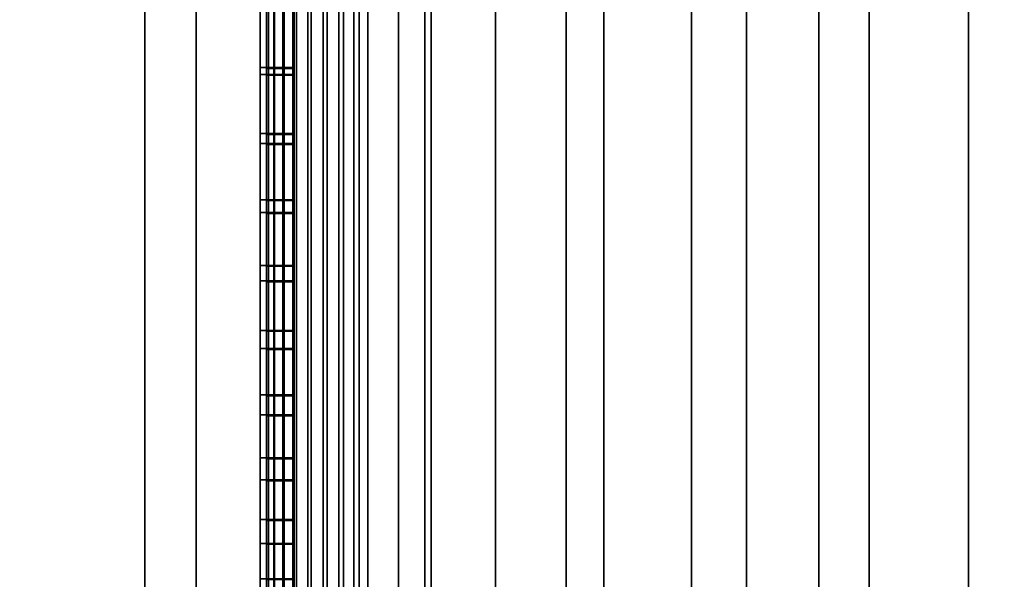
# Model space of a CAD drawing. Extents: x -0.051 to 0.051, y -0.912 to 0.
# Drawn here: x -0.009 to -0.002, y -0.66 to -0.656 of the extents above; entities that cross this region are included whole.
import ezdxf

# ---------------------------------------------------------------- set-up
doc = ezdxf.new("R2010")
doc.units = 0
for name, color, linetype in [('L11_FUNK_BLAU3', 7, 'CONTINUOUS'), ('L12_SYMBOL_SCHWARZ3', 7, 'CONTINUOUS'), ('L13_SYMBOL_SCHWARZ4', 7, 'CONTINUOUS'), ('L14_GEH_USE_FARBE', 7, 'CONTINUOUS'), ('L6_ROHR_FARBE2', 7, 'CONTINUOUS'), ('L7_ROHR_FARBE', 7, 'CONTINUOUS')]:
    doc.layers.add(name, color=color, linetype=linetype)

msp = doc.modelspace()

# ---------------------------------------------------------------- linework, layer by layer
at = {"layer": 'L11_FUNK_BLAU3', "color": 152}
for points, invisible_edges in [([(-0.0063, -0.676842, 0.065093), (-0.0063, -0.676842, 0.135593), (-0.0063, -0.643842, 0.135593), (-0.0063, -0.676842, 0.065093)], 13), ([(-0.0063, -0.676842, 0.065093), (-0.0063, -0.643842, 0.135593), (-0.0063, -0.643842, 0.065093), (-0.0063, -0.676842, 0.065093)], 11)]:
    msp.add_3dface(points, dxfattribs=dict(at, invisible_edges=invisible_edges))
at = {"layer": 'L12_SYMBOL_SCHWARZ3', "color": 7}
for points, invisible_edges in [([(-0.0075, -0.656108, 0.099499), (-0.0075, -0.655634, 0.100219), (-0.0075, -0.655609, 0.099462), (-0.0075, -0.656108, 0.099499)], 11), ([(-0.0073, -0.655609, 0.099462), (-0.0075, -0.656108, 0.099499), (-0.0075, -0.655609, 0.099462), (-0.0073, -0.655609, 0.099462)], 9), ([(-0.0075, -0.656108, 0.099499), (-0.0073, -0.655609, 0.099462), (-0.0073, -0.656108, 0.099499), (-0.0075, -0.656108, 0.099499)], 9), ([(-0.0075, -0.656108, 0.099499), (-0.0075, -0.65616, 0.100252), (-0.0075, -0.655634, 0.100219), (-0.0075, -0.656108, 0.099499)], 13), ([(-0.0073, -0.65616, 0.100252), (-0.0075, -0.655634, 0.100219), (-0.0075, -0.65616, 0.100252), (-0.0073, -0.65616, 0.100252)], 9), ([(-0.0075, -0.655634, 0.100219), (-0.0073, -0.65616, 0.100252), (-0.0073, -0.655634, 0.100219), (-0.0075, -0.655634, 0.100219)], 9), ([(-0.0073, -0.655634, 0.100219), (-0.0073, -0.656108, 0.099499), (-0.0073, -0.655609, 0.099462), (-0.0073, -0.655634, 0.100219)], 13), ([(-0.0073, -0.65616, 0.100252), (-0.0073, -0.656108, 0.099499), (-0.0073, -0.655634, 0.100219), (-0.0073, -0.65616, 0.100252)], 11), ([(-0.0075, -0.65661, 0.099504), (-0.0075, -0.65616, 0.100252), (-0.0075, -0.656108, 0.099499), (-0.0075, -0.65661, 0.099504)], 11), ([(-0.0073, -0.656108, 0.099499), (-0.0075, -0.65661, 0.099504), (-0.0075, -0.656108, 0.099499), (-0.0073, -0.656108, 0.099499)], 9), ([(-0.0075, -0.65661, 0.099504), (-0.0073, -0.656108, 0.099499), (-0.0073, -0.65661, 0.099504), (-0.0075, -0.65661, 0.099504)], 9), ([(-0.0075, -0.65661, 0.099504), (-0.0075, -0.656685, 0.100253), (-0.0075, -0.65616, 0.100252), (-0.0075, -0.65661, 0.099504)], 13), ([(-0.0073, -0.656685, 0.100253), (-0.0075, -0.65616, 0.100252), (-0.0075, -0.656685, 0.100253), (-0.0073, -0.656685, 0.100253)], 9), ([(-0.0075, -0.65616, 0.100252), (-0.0073, -0.656685, 0.100253), (-0.0073, -0.65616, 0.100252), (-0.0075, -0.65616, 0.100252)], 9), ([(-0.0073, -0.65616, 0.100252), (-0.0073, -0.65661, 0.099504), (-0.0073, -0.656108, 0.099499), (-0.0073, -0.65616, 0.100252)], 13), ([(-0.0073, -0.656685, 0.100253), (-0.0073, -0.65661, 0.099504), (-0.0073, -0.65616, 0.100252), (-0.0073, -0.656685, 0.100253)], 11), ([(-0.0075, -0.657111, 0.099475), (-0.0075, -0.656685, 0.100253), (-0.0075, -0.65661, 0.099504), (-0.0075, -0.657111, 0.099475)], 11), ([(-0.0073, -0.65661, 0.099504), (-0.0075, -0.657111, 0.099475), (-0.0075, -0.65661, 0.099504), (-0.0073, -0.65661, 0.099504)], 9), ([(-0.0075, -0.657111, 0.099475), (-0.0073, -0.65661, 0.099504), (-0.0073, -0.657111, 0.099475), (-0.0075, -0.657111, 0.099475)], 9), ([(-0.0073, -0.656685, 0.100253), (-0.0073, -0.657111, 0.099475), (-0.0073, -0.65661, 0.099504), (-0.0073, -0.656685, 0.100253)], 13), ([(-0.0075, -0.657111, 0.099475), (-0.0075, -0.657209, 0.10022), (-0.0075, -0.656685, 0.100253), (-0.0075, -0.657111, 0.099475)], 13), ([(-0.0073, -0.657209, 0.10022), (-0.0075, -0.656685, 0.100253), (-0.0075, -0.657209, 0.10022), (-0.0073, -0.657209, 0.10022)], 9), ([(-0.0075, -0.656685, 0.100253), (-0.0073, -0.657209, 0.10022), (-0.0073, -0.656685, 0.100253), (-0.0075, -0.656685, 0.100253)], 9), ([(-0.0073, -0.657209, 0.10022), (-0.0073, -0.657111, 0.099475), (-0.0073, -0.656685, 0.100253), (-0.0073, -0.657209, 0.10022)], 11), ([(-0.0075, -0.65761, 0.099414), (-0.0075, -0.657209, 0.10022), (-0.0075, -0.657111, 0.099475), (-0.0075, -0.65761, 0.099414)], 11), ([(-0.0073, -0.657111, 0.099475), (-0.0075, -0.65761, 0.099414), (-0.0075, -0.657111, 0.099475), (-0.0073, -0.657111, 0.099475)], 9), ([(-0.0075, -0.65761, 0.099414), (-0.0073, -0.657111, 0.099475), (-0.0073, -0.65761, 0.099414), (-0.0075, -0.65761, 0.099414)], 9), ([(-0.0073, -0.657209, 0.10022), (-0.0073, -0.65761, 0.099414), (-0.0073, -0.657111, 0.099475), (-0.0073, -0.657209, 0.10022)], 13), ([(-0.0075, -0.65761, 0.099414), (-0.0075, -0.657729, 0.100155), (-0.0075, -0.657209, 0.10022), (-0.0075, -0.65761, 0.099414)], 13), ([(-0.0073, -0.657729, 0.100155), (-0.0075, -0.657209, 0.10022), (-0.0075, -0.657729, 0.100155), (-0.0073, -0.657729, 0.100155)], 9), ([(-0.0075, -0.657209, 0.10022), (-0.0073, -0.657729, 0.100155), (-0.0073, -0.657209, 0.10022), (-0.0075, -0.657209, 0.10022)], 9), ([(-0.0073, -0.657729, 0.100155), (-0.0073, -0.65761, 0.099414), (-0.0073, -0.657209, 0.10022), (-0.0073, -0.657729, 0.100155)], 11), ([(-0.0075, -0.658105, 0.099319), (-0.0075, -0.657729, 0.100155), (-0.0075, -0.65761, 0.099414), (-0.0075, -0.658105, 0.099319)], 11), ([(-0.0073, -0.65761, 0.099414), (-0.0075, -0.658105, 0.099319), (-0.0075, -0.65761, 0.099414), (-0.0073, -0.65761, 0.099414)], 9), ([(-0.0075, -0.658105, 0.099319), (-0.0073, -0.65761, 0.099414), (-0.0073, -0.658105, 0.099319), (-0.0075, -0.658105, 0.099319)], 9), ([(-0.0073, -0.657729, 0.100155), (-0.0073, -0.658105, 0.099319), (-0.0073, -0.65761, 0.099414), (-0.0073, -0.657729, 0.100155)], 13), ([(-0.0075, -0.658105, 0.099319), (-0.0075, -0.658242, 0.100057), (-0.0075, -0.657729, 0.100155), (-0.0075, -0.658105, 0.099319)], 13), ([(-0.0073, -0.658242, 0.100057), (-0.0075, -0.657729, 0.100155), (-0.0075, -0.658242, 0.100057), (-0.0073, -0.658242, 0.100057)], 9), ([(-0.0075, -0.657729, 0.100155), (-0.0073, -0.658242, 0.100057), (-0.0073, -0.657729, 0.100155), (-0.0075, -0.657729, 0.100155)], 9), ([(-0.0073, -0.658242, 0.100057), (-0.0073, -0.658105, 0.099319), (-0.0073, -0.657729, 0.100155), (-0.0073, -0.658242, 0.100057)], 11), ([(-0.0075, -0.658594, 0.099191), (-0.0075, -0.658242, 0.100057), (-0.0075, -0.658105, 0.099319), (-0.0075, -0.658594, 0.099191)], 11), ([(-0.0073, -0.658105, 0.099319), (-0.0075, -0.658594, 0.099191), (-0.0075, -0.658105, 0.099319), (-0.0073, -0.658105, 0.099319)], 9), ([(-0.0075, -0.658594, 0.099191), (-0.0073, -0.658105, 0.099319), (-0.0073, -0.658594, 0.099191), (-0.0075, -0.658594, 0.099191)], 9), ([(-0.0073, -0.658242, 0.100057), (-0.0073, -0.658594, 0.099191), (-0.0073, -0.658105, 0.099319), (-0.0073, -0.658242, 0.100057)], 13), ([(-0.0075, -0.658594, 0.099191), (-0.0075, -0.658746, 0.099928), (-0.0075, -0.658242, 0.100057), (-0.0075, -0.658594, 0.099191)], 13), ([(-0.0073, -0.658746, 0.099928), (-0.0075, -0.658242, 0.100057), (-0.0075, -0.658746, 0.099928), (-0.0073, -0.658746, 0.099928)], 9), ([(-0.0075, -0.658242, 0.100057), (-0.0073, -0.658746, 0.099928), (-0.0073, -0.658242, 0.100057), (-0.0075, -0.658242, 0.100057)], 9), ([(-0.0073, -0.658746, 0.099928), (-0.0073, -0.658594, 0.099191), (-0.0073, -0.658242, 0.100057), (-0.0073, -0.658746, 0.099928)], 11), ([(-0.0075, -0.659073, 0.099031), (-0.0075, -0.658746, 0.099928), (-0.0075, -0.658594, 0.099191), (-0.0075, -0.659073, 0.099031)], 11), ([(-0.0073, -0.658594, 0.099191), (-0.0075, -0.659073, 0.099031), (-0.0075, -0.658594, 0.099191), (-0.0073, -0.658594, 0.099191)], 9), ([(-0.0075, -0.659073, 0.099031), (-0.0073, -0.658594, 0.099191), (-0.0073, -0.659073, 0.099031), (-0.0075, -0.659073, 0.099031)], 9), ([(-0.0073, -0.658746, 0.099928), (-0.0073, -0.659073, 0.099031), (-0.0073, -0.658594, 0.099191), (-0.0073, -0.658746, 0.099928)], 13), ([(-0.0075, -0.659073, 0.099031), (-0.0075, -0.659241, 0.099768), (-0.0075, -0.658746, 0.099928), (-0.0075, -0.659073, 0.099031)], 13), ([(-0.0073, -0.659241, 0.099768), (-0.0075, -0.658746, 0.099928), (-0.0075, -0.659241, 0.099768), (-0.0073, -0.659241, 0.099768)], 9), ([(-0.0075, -0.658746, 0.099928), (-0.0073, -0.659241, 0.099768), (-0.0073, -0.658746, 0.099928), (-0.0075, -0.658746, 0.099928)], 9), ([(-0.0073, -0.659241, 0.099768), (-0.0073, -0.659073, 0.099031), (-0.0073, -0.658746, 0.099928), (-0.0073, -0.659241, 0.099768)], 11), ([(-0.0075, -0.659542, 0.098838), (-0.0075, -0.659241, 0.099768), (-0.0075, -0.659073, 0.099031), (-0.0075, -0.659542, 0.098838)], 11), ([(-0.0073, -0.659073, 0.099031), (-0.0075, -0.659542, 0.098838), (-0.0075, -0.659073, 0.099031), (-0.0073, -0.659073, 0.099031)], 9), ([(-0.0075, -0.659542, 0.098838), (-0.0073, -0.659073, 0.099031), (-0.0073, -0.659542, 0.098838), (-0.0075, -0.659542, 0.098838)], 9), ([(-0.0073, -0.659241, 0.099768), (-0.0073, -0.659542, 0.098838), (-0.0073, -0.659073, 0.099031), (-0.0073, -0.659241, 0.099768)], 13), ([(-0.0075, -0.659542, 0.098838), (-0.0075, -0.659723, 0.099578), (-0.0075, -0.659241, 0.099768), (-0.0075, -0.659542, 0.098838)], 13), ([(-0.0073, -0.659723, 0.099578), (-0.0075, -0.659241, 0.099768), (-0.0075, -0.659723, 0.099578), (-0.0073, -0.659723, 0.099578)], 9), ([(-0.0075, -0.659241, 0.099768), (-0.0073, -0.659723, 0.099578), (-0.0073, -0.659241, 0.099768), (-0.0075, -0.659241, 0.099768)], 9), ([(-0.0073, -0.659723, 0.099578), (-0.0073, -0.659542, 0.098838), (-0.0073, -0.659241, 0.099768), (-0.0073, -0.659723, 0.099578)], 11), ([(-0.0075, -0.659992, 0.098618), (-0.0075, -0.659723, 0.099578), (-0.0075, -0.659542, 0.098838), (-0.0075, -0.659992, 0.098618)], 11), ([(-0.0073, -0.659542, 0.098838), (-0.0075, -0.659992, 0.098618), (-0.0075, -0.659542, 0.098838), (-0.0073, -0.659542, 0.098838)], 9), ([(-0.0075, -0.659992, 0.098618), (-0.0073, -0.659542, 0.098838), (-0.0073, -0.659992, 0.098618), (-0.0075, -0.659992, 0.098618)], 9), ([(-0.0073, -0.659723, 0.099578), (-0.0073, -0.659992, 0.098618), (-0.0073, -0.659542, 0.098838), (-0.0073, -0.659723, 0.099578)], 13), ([(-0.0075, -0.659992, 0.098618), (-0.0075, -0.660192, 0.099359), (-0.0075, -0.659723, 0.099578), (-0.0075, -0.659992, 0.098618)], 13), ([(-0.0073, -0.660192, 0.099359), (-0.0075, -0.659723, 0.099578), (-0.0075, -0.660192, 0.099359), (-0.0073, -0.660192, 0.099359)], 9), ([(-0.0075, -0.659723, 0.099578), (-0.0073, -0.660192, 0.099359), (-0.0073, -0.659723, 0.099578), (-0.0075, -0.659723, 0.099578)], 9), ([(-0.0073, -0.660192, 0.099359), (-0.0073, -0.659992, 0.098618), (-0.0073, -0.659723, 0.099578), (-0.0073, -0.660192, 0.099359)], 11)]:
    msp.add_3dface(points, dxfattribs=dict(at, invisible_edges=invisible_edges))
at = {"layer": 'L13_SYMBOL_SCHWARZ4', "color": 7}
for points, invisible_edges in [([(-0.00755, -0.656102, 0.102627), (-0.00755, -0.655628, 0.103346), (-0.00755, -0.655603, 0.102589), (-0.00755, -0.656102, 0.102627)], 11), ([(-0.0073, -0.655603, 0.102589), (-0.00755, -0.656102, 0.102627), (-0.00755, -0.655603, 0.102589), (-0.0073, -0.655603, 0.102589)], 9), ([(-0.00755, -0.656102, 0.102627), (-0.0073, -0.655603, 0.102589), (-0.0073, -0.656102, 0.102627), (-0.00755, -0.656102, 0.102627)], 9), ([(-0.00755, -0.656102, 0.102627), (-0.00755, -0.656153, 0.10338), (-0.00755, -0.655628, 0.103346), (-0.00755, -0.656102, 0.102627)], 13), ([(-0.0073, -0.656153, 0.10338), (-0.00755, -0.655628, 0.103346), (-0.00755, -0.656153, 0.10338), (-0.0073, -0.656153, 0.10338)], 9), ([(-0.00755, -0.655628, 0.103346), (-0.0073, -0.656153, 0.10338), (-0.0073, -0.655628, 0.103346), (-0.00755, -0.655628, 0.103346)], 9), ([(-0.0073, -0.655628, 0.103346), (-0.0073, -0.656102, 0.102627), (-0.0073, -0.655603, 0.102589), (-0.0073, -0.655628, 0.103346)], 13), ([(-0.0073, -0.656153, 0.10338), (-0.0073, -0.656102, 0.102627), (-0.0073, -0.655628, 0.103346), (-0.0073, -0.656153, 0.10338)], 11), ([(-0.00755, -0.656603, 0.102632), (-0.00755, -0.656153, 0.10338), (-0.00755, -0.656102, 0.102627), (-0.00755, -0.656603, 0.102632)], 11), ([(-0.0073, -0.656102, 0.102627), (-0.00755, -0.656603, 0.102632), (-0.00755, -0.656102, 0.102627), (-0.0073, -0.656102, 0.102627)], 9), ([(-0.00755, -0.656603, 0.102632), (-0.0073, -0.656102, 0.102627), (-0.0073, -0.656603, 0.102632), (-0.00755, -0.656603, 0.102632)], 9), ([(-0.0073, -0.656153, 0.10338), (-0.0073, -0.656603, 0.102632), (-0.0073, -0.656102, 0.102627), (-0.0073, -0.656153, 0.10338)], 13), ([(-0.00755, -0.656603, 0.102632), (-0.00755, -0.656679, 0.10338), (-0.00755, -0.656153, 0.10338), (-0.00755, -0.656603, 0.102632)], 13), ([(-0.0073, -0.656679, 0.10338), (-0.00755, -0.656153, 0.10338), (-0.00755, -0.656679, 0.10338), (-0.0073, -0.656679, 0.10338)], 9), ([(-0.00755, -0.656153, 0.10338), (-0.0073, -0.656679, 0.10338), (-0.0073, -0.656153, 0.10338), (-0.00755, -0.656153, 0.10338)], 9), ([(-0.0073, -0.656679, 0.10338), (-0.0073, -0.656603, 0.102632), (-0.0073, -0.656153, 0.10338), (-0.0073, -0.656679, 0.10338)], 11), ([(-0.00755, -0.657105, 0.102603), (-0.00755, -0.656679, 0.10338), (-0.00755, -0.656603, 0.102632), (-0.00755, -0.657105, 0.102603)], 11), ([(-0.0073, -0.656603, 0.102632), (-0.00755, -0.657105, 0.102603), (-0.00755, -0.656603, 0.102632), (-0.0073, -0.656603, 0.102632)], 9), ([(-0.00755, -0.657105, 0.102603), (-0.0073, -0.656603, 0.102632), (-0.0073, -0.657105, 0.102603), (-0.00755, -0.657105, 0.102603)], 9), ([(-0.0073, -0.656679, 0.10338), (-0.0073, -0.657105, 0.102603), (-0.0073, -0.656603, 0.102632), (-0.0073, -0.656679, 0.10338)], 13), ([(-0.00755, -0.657105, 0.102603), (-0.00755, -0.657203, 0.103348), (-0.00755, -0.656679, 0.10338), (-0.00755, -0.657105, 0.102603)], 13), ([(-0.0073, -0.657203, 0.103348), (-0.00755, -0.656679, 0.10338), (-0.00755, -0.657203, 0.103348), (-0.0073, -0.657203, 0.103348)], 9), ([(-0.00755, -0.656679, 0.10338), (-0.0073, -0.657203, 0.103348), (-0.0073, -0.656679, 0.10338), (-0.00755, -0.656679, 0.10338)], 9), ([(-0.0073, -0.657203, 0.103348), (-0.0073, -0.657105, 0.102603), (-0.0073, -0.656679, 0.10338), (-0.0073, -0.657203, 0.103348)], 11), ([(-0.00755, -0.657604, 0.102541), (-0.00755, -0.657203, 0.103348), (-0.00755, -0.657105, 0.102603), (-0.00755, -0.657604, 0.102541)], 11), ([(-0.0073, -0.657105, 0.102603), (-0.00755, -0.657604, 0.102541), (-0.00755, -0.657105, 0.102603), (-0.0073, -0.657105, 0.102603)], 9), ([(-0.00755, -0.657604, 0.102541), (-0.0073, -0.657105, 0.102603), (-0.0073, -0.657604, 0.102541), (-0.00755, -0.657604, 0.102541)], 9), ([(-0.0073, -0.657203, 0.103348), (-0.0073, -0.657604, 0.102541), (-0.0073, -0.657105, 0.102603), (-0.0073, -0.657203, 0.103348)], 13), ([(-0.00755, -0.657604, 0.102541), (-0.00755, -0.657722, 0.103282), (-0.00755, -0.657203, 0.103348), (-0.00755, -0.657604, 0.102541)], 13), ([(-0.0073, -0.657722, 0.103282), (-0.00755, -0.657203, 0.103348), (-0.00755, -0.657722, 0.103282), (-0.0073, -0.657722, 0.103282)], 9), ([(-0.00755, -0.657203, 0.103348), (-0.0073, -0.657722, 0.103282), (-0.0073, -0.657203, 0.103348), (-0.00755, -0.657203, 0.103348)], 9), ([(-0.0073, -0.657722, 0.103282), (-0.0073, -0.657604, 0.102541), (-0.0073, -0.657203, 0.103348), (-0.0073, -0.657722, 0.103282)], 11), ([(-0.00755, -0.658099, 0.102446), (-0.00755, -0.657722, 0.103282), (-0.00755, -0.657604, 0.102541), (-0.00755, -0.658099, 0.102446)], 11), ([(-0.0073, -0.657604, 0.102541), (-0.00755, -0.658099, 0.102446), (-0.00755, -0.657604, 0.102541), (-0.0073, -0.657604, 0.102541)], 9), ([(-0.00755, -0.658099, 0.102446), (-0.0073, -0.657604, 0.102541), (-0.0073, -0.658099, 0.102446), (-0.00755, -0.658099, 0.102446)], 9), ([(-0.0073, -0.657722, 0.103282), (-0.0073, -0.658099, 0.102446), (-0.0073, -0.657604, 0.102541), (-0.0073, -0.657722, 0.103282)], 13), ([(-0.00755, -0.658099, 0.102446), (-0.00755, -0.658235, 0.103185), (-0.00755, -0.657722, 0.103282), (-0.00755, -0.658099, 0.102446)], 13), ([(-0.0073, -0.658235, 0.103185), (-0.00755, -0.657722, 0.103282), (-0.00755, -0.658235, 0.103185), (-0.0073, -0.658235, 0.103185)], 9), ([(-0.00755, -0.657722, 0.103282), (-0.0073, -0.658235, 0.103185), (-0.0073, -0.657722, 0.103282), (-0.00755, -0.657722, 0.103282)], 9), ([(-0.0073, -0.658235, 0.103185), (-0.0073, -0.658099, 0.102446), (-0.0073, -0.657722, 0.103282), (-0.0073, -0.658235, 0.103185)], 11), ([(-0.00755, -0.658587, 0.102318), (-0.00755, -0.658235, 0.103185), (-0.00755, -0.658099, 0.102446), (-0.00755, -0.658587, 0.102318)], 11), ([(-0.0073, -0.658099, 0.102446), (-0.00755, -0.658587, 0.102318), (-0.00755, -0.658099, 0.102446), (-0.0073, -0.658099, 0.102446)], 9), ([(-0.00755, -0.658587, 0.102318), (-0.0073, -0.658099, 0.102446), (-0.0073, -0.658587, 0.102318), (-0.00755, -0.658587, 0.102318)], 9), ([(-0.0073, -0.658235, 0.103185), (-0.0073, -0.658587, 0.102318), (-0.0073, -0.658099, 0.102446), (-0.0073, -0.658235, 0.103185)], 13), ([(-0.00755, -0.658587, 0.102318), (-0.00755, -0.65874, 0.103056), (-0.00755, -0.658235, 0.103185), (-0.00755, -0.658587, 0.102318)], 13), ([(-0.0073, -0.65874, 0.103056), (-0.00755, -0.658235, 0.103185), (-0.00755, -0.65874, 0.103056), (-0.0073, -0.65874, 0.103056)], 9), ([(-0.00755, -0.658235, 0.103185), (-0.0073, -0.65874, 0.103056), (-0.0073, -0.658235, 0.103185), (-0.00755, -0.658235, 0.103185)], 9), ([(-0.0073, -0.65874, 0.103056), (-0.0073, -0.658587, 0.102318), (-0.0073, -0.658235, 0.103185), (-0.0073, -0.65874, 0.103056)], 11), ([(-0.00755, -0.659067, 0.102158), (-0.00755, -0.65874, 0.103056), (-0.00755, -0.658587, 0.102318), (-0.00755, -0.659067, 0.102158)], 11), ([(-0.0073, -0.658587, 0.102318), (-0.00755, -0.659067, 0.102158), (-0.00755, -0.658587, 0.102318), (-0.0073, -0.658587, 0.102318)], 9), ([(-0.00755, -0.659067, 0.102158), (-0.0073, -0.658587, 0.102318), (-0.0073, -0.659067, 0.102158), (-0.00755, -0.659067, 0.102158)], 9), ([(-0.0073, -0.65874, 0.103056), (-0.0073, -0.659067, 0.102158), (-0.0073, -0.658587, 0.102318), (-0.0073, -0.65874, 0.103056)], 13), ([(-0.00755, -0.659067, 0.102158), (-0.00755, -0.659234, 0.102896), (-0.00755, -0.65874, 0.103056), (-0.00755, -0.659067, 0.102158)], 13), ([(-0.0073, -0.659234, 0.102896), (-0.00755, -0.65874, 0.103056), (-0.00755, -0.659234, 0.102896), (-0.0073, -0.659234, 0.102896)], 9), ([(-0.00755, -0.65874, 0.103056), (-0.0073, -0.659234, 0.102896), (-0.0073, -0.65874, 0.103056), (-0.00755, -0.65874, 0.103056)], 9), ([(-0.0073, -0.659234, 0.102896), (-0.0073, -0.659067, 0.102158), (-0.0073, -0.65874, 0.103056), (-0.0073, -0.659234, 0.102896)], 11), ([(-0.00755, -0.659535, 0.101966), (-0.00755, -0.659234, 0.102896), (-0.00755, -0.659067, 0.102158), (-0.00755, -0.659535, 0.101966)], 11), ([(-0.0073, -0.659067, 0.102158), (-0.00755, -0.659535, 0.101966), (-0.00755, -0.659067, 0.102158), (-0.0073, -0.659067, 0.102158)], 9), ([(-0.00755, -0.659535, 0.101966), (-0.0073, -0.659067, 0.102158), (-0.0073, -0.659535, 0.101966), (-0.00755, -0.659535, 0.101966)], 9), ([(-0.0073, -0.659234, 0.102896), (-0.0073, -0.659535, 0.101966), (-0.0073, -0.659067, 0.102158), (-0.0073, -0.659234, 0.102896)], 13), ([(-0.00755, -0.659535, 0.101966), (-0.00755, -0.659717, 0.102706), (-0.00755, -0.659234, 0.102896), (-0.00755, -0.659535, 0.101966)], 13), ([(-0.0073, -0.659717, 0.102706), (-0.00755, -0.659234, 0.102896), (-0.00755, -0.659717, 0.102706), (-0.0073, -0.659717, 0.102706)], 9), ([(-0.00755, -0.659234, 0.102896), (-0.0073, -0.659717, 0.102706), (-0.0073, -0.659234, 0.102896), (-0.00755, -0.659234, 0.102896)], 9), ([(-0.0073, -0.659717, 0.102706), (-0.0073, -0.659535, 0.101966), (-0.0073, -0.659234, 0.102896), (-0.0073, -0.659717, 0.102706)], 11), ([(-0.00755, -0.659986, 0.101745), (-0.00755, -0.659717, 0.102706), (-0.00755, -0.659535, 0.101966), (-0.00755, -0.659986, 0.101745)], 11), ([(-0.0073, -0.659535, 0.101966), (-0.00755, -0.659986, 0.101745), (-0.00755, -0.659535, 0.101966), (-0.0073, -0.659535, 0.101966)], 9), ([(-0.00755, -0.659986, 0.101745), (-0.0073, -0.659535, 0.101966), (-0.0073, -0.659986, 0.101745), (-0.00755, -0.659986, 0.101745)], 9), ([(-0.0073, -0.659717, 0.102706), (-0.0073, -0.659986, 0.101745), (-0.0073, -0.659535, 0.101966), (-0.0073, -0.659717, 0.102706)], 13), ([(-0.00755, -0.659986, 0.101745), (-0.00755, -0.660185, 0.102487), (-0.00755, -0.659717, 0.102706), (-0.00755, -0.659986, 0.101745)], 13), ([(-0.0073, -0.660185, 0.102487), (-0.00755, -0.659717, 0.102706), (-0.00755, -0.660185, 0.102487), (-0.0073, -0.660185, 0.102487)], 9), ([(-0.00755, -0.659717, 0.102706), (-0.0073, -0.660185, 0.102487), (-0.0073, -0.659717, 0.102706), (-0.00755, -0.659717, 0.102706)], 9), ([(-0.0073, -0.660185, 0.102487), (-0.0073, -0.659986, 0.101745), (-0.0073, -0.659717, 0.102706), (-0.0073, -0.660185, 0.102487)], 11), ([(-0.00755, -0.660198, 0.101636), (-0.00755, -0.660185, 0.102487), (-0.00755, -0.659986, 0.101745), (-0.00755, -0.660198, 0.101636)], 11), ([(-0.0073, -0.659986, 0.101745), (-0.00755, -0.660198, 0.101636), (-0.00755, -0.659986, 0.101745), (-0.0073, -0.659986, 0.101745)], 9), ([(-0.00755, -0.660198, 0.101636), (-0.0073, -0.659986, 0.101745), (-0.0073, -0.660198, 0.101636), (-0.00755, -0.660198, 0.101636)], 9), ([(-0.0073, -0.660185, 0.102487), (-0.0073, -0.660198, 0.101636), (-0.0073, -0.659986, 0.101745), (-0.0073, -0.660185, 0.102487)], 13)]:
    msp.add_3dface(points, dxfattribs=dict(at, invisible_edges=invisible_edges))
at = {"layer": 'L14_GEH_USE_FARBE', "color": 253}
for points, invisible_edges in [([(-0.0075, -0.676842, 0.065093), (-0.0075, -0.640342, 0.062897), (-0.0075, -0.680342, 0.062897), (-0.0075, -0.676842, 0.065093)], 9), ([(-0.0075, -0.640342, 0.062897), (-0.0075, -0.676842, 0.065093), (-0.0075, -0.643842, 0.065093), (-0.0075, -0.640342, 0.062897)], 9), ([(-0.0075, -0.640342, 0.137955), (-0.0075, -0.676842, 0.135593), (-0.0075, -0.680342, 0.137955), (-0.0075, -0.640342, 0.137955)], 9), ([(-0.0075, -0.676842, 0.135593), (-0.0075, -0.640342, 0.137955), (-0.0075, -0.643842, 0.135593), (-0.0075, -0.676842, 0.135593)], 9), ([(-0.007485, -0.640342, 0.138078), (-0.0075, -0.680342, 0.137955), (-0.007485, -0.680342, 0.138078), (-0.007485, -0.640342, 0.138078)], 9), ([(-0.0075, -0.680342, 0.137955), (-0.007485, -0.640342, 0.138078), (-0.0075, -0.640342, 0.137955), (-0.0075, -0.680342, 0.137955)], 9), ([(-0.0075, -0.640342, 0.062897), (-0.007486, -0.680342, 0.06278), (-0.0075, -0.680342, 0.062897), (-0.0075, -0.640342, 0.062897)], 9), ([(-0.007486, -0.680342, 0.06278), (-0.0075, -0.640342, 0.062897), (-0.007486, -0.640342, 0.06278), (-0.007486, -0.680342, 0.06278)], 9), ([(-0.007486, -0.640342, 0.06278), (-0.007445, -0.680342, 0.062669), (-0.007486, -0.680342, 0.06278), (-0.007486, -0.640342, 0.06278)], 9), ([(-0.007445, -0.680342, 0.062669), (-0.007486, -0.640342, 0.06278), (-0.007445, -0.640342, 0.062669), (-0.007445, -0.680342, 0.062669)], 9), ([(-0.00744, -0.640342, 0.138194), (-0.007485, -0.680342, 0.138078), (-0.00744, -0.680342, 0.138194), (-0.00744, -0.640342, 0.138194)], 9), ([(-0.007485, -0.680342, 0.138078), (-0.00744, -0.640342, 0.138194), (-0.007485, -0.640342, 0.138078), (-0.007485, -0.680342, 0.138078)], 9), ([(-0.007445, -0.640342, 0.062669), (-0.007378, -0.680342, 0.06257), (-0.007445, -0.680342, 0.062669), (-0.007445, -0.640342, 0.062669)], 9), ([(-0.007378, -0.680342, 0.06257), (-0.007445, -0.640342, 0.062669), (-0.007378, -0.640342, 0.06257), (-0.007378, -0.680342, 0.06257)], 9), ([(-0.007367, -0.640342, 0.138295), (-0.00744, -0.680342, 0.138194), (-0.007367, -0.680342, 0.138295), (-0.007367, -0.640342, 0.138295)], 9), ([(-0.00744, -0.680342, 0.138194), (-0.007367, -0.640342, 0.138295), (-0.00744, -0.640342, 0.138194), (-0.00744, -0.680342, 0.138194)], 9), ([(-0.00729, -0.640342, 0.062491), (-0.007378, -0.680342, 0.06257), (-0.007378, -0.640342, 0.06257), (-0.00729, -0.640342, 0.062491)], 9), ([(-0.007378, -0.680342, 0.06257), (-0.00729, -0.640342, 0.062491), (-0.00729, -0.680342, 0.062491), (-0.007378, -0.680342, 0.06257)], 9), ([(-0.007273, -0.680342, 0.138374), (-0.007367, -0.640342, 0.138295), (-0.007367, -0.680342, 0.138295), (-0.007273, -0.680342, 0.138374)], 9), ([(-0.007367, -0.640342, 0.138295), (-0.007273, -0.680342, 0.138374), (-0.007273, -0.640342, 0.138374), (-0.007367, -0.640342, 0.138295)], 9), ([(-0.007186, -0.640342, 0.062434), (-0.00729, -0.680342, 0.062491), (-0.00729, -0.640342, 0.062491), (-0.007186, -0.640342, 0.062434)], 9), ([(-0.00729, -0.680342, 0.062491), (-0.007186, -0.640342, 0.062434), (-0.007186, -0.680342, 0.062434), (-0.00729, -0.680342, 0.062491)], 9), ([(-0.007161, -0.680342, 0.138429), (-0.007273, -0.640342, 0.138374), (-0.007273, -0.680342, 0.138374), (-0.007161, -0.680342, 0.138429)], 9), ([(-0.007273, -0.640342, 0.138374), (-0.007161, -0.680342, 0.138429), (-0.007161, -0.640342, 0.138429), (-0.007273, -0.640342, 0.138374)], 9), ([(-0.007072, -0.640342, 0.062403), (-0.007186, -0.680342, 0.062434), (-0.007186, -0.640342, 0.062434), (-0.007072, -0.640342, 0.062403)], 9), ([(-0.007186, -0.680342, 0.062434), (-0.007072, -0.640342, 0.062403), (-0.007072, -0.680342, 0.062403), (-0.007186, -0.680342, 0.062434)], 9), ([(-0.00704, -0.680342, 0.138454), (-0.007161, -0.640342, 0.138429), (-0.007161, -0.680342, 0.138429), (-0.00704, -0.680342, 0.138454)], 9), ([(-0.007161, -0.640342, 0.138429), (-0.00704, -0.680342, 0.138454), (-0.00704, -0.640342, 0.138454), (-0.007161, -0.640342, 0.138429)], 9), ([(-0.006953, -0.640342, 0.0624), (-0.007072, -0.680342, 0.062403), (-0.007072, -0.640342, 0.062403), (-0.006953, -0.640342, 0.0624)], 9), ([(-0.007072, -0.680342, 0.062403), (-0.006953, -0.640342, 0.0624), (-0.006953, -0.680342, 0.0624), (-0.007072, -0.680342, 0.062403)], 9), ([(-0.006916, -0.680342, 0.138448), (-0.00704, -0.640342, 0.138454), (-0.00704, -0.680342, 0.138454), (-0.006916, -0.680342, 0.138448)], 9), ([(-0.00704, -0.640342, 0.138454), (-0.006916, -0.680342, 0.138448), (-0.006916, -0.640342, 0.138448), (-0.00704, -0.640342, 0.138454)], 9), ([(-0.006838, -0.640342, 0.062425), (-0.006953, -0.680342, 0.0624), (-0.006953, -0.640342, 0.0624), (-0.006838, -0.640342, 0.062425)], 9), ([(-0.006953, -0.680342, 0.0624), (-0.006838, -0.640342, 0.062425), (-0.006838, -0.680342, 0.062425), (-0.006953, -0.680342, 0.0624)], 9), ([(-0.006798, -0.680342, 0.138413), (-0.006916, -0.640342, 0.138448), (-0.006916, -0.680342, 0.138448), (-0.006798, -0.680342, 0.138413)], 9), ([(-0.006916, -0.640342, 0.138448), (-0.006798, -0.680342, 0.138413), (-0.006798, -0.640342, 0.138413), (-0.006916, -0.640342, 0.138448)], 9), ([(-0.006731, -0.640342, 0.062476), (-0.006838, -0.680342, 0.062425), (-0.006838, -0.640342, 0.062425), (-0.006731, -0.640342, 0.062476)], 9), ([(-0.006838, -0.680342, 0.062425), (-0.006731, -0.640342, 0.062476), (-0.006731, -0.680342, 0.062476), (-0.006838, -0.680342, 0.062425)], 9), ([(-0.0065, -0.679342, 0.138284), (-0.006798, -0.640342, 0.138413), (-0.006798, -0.680342, 0.138413), (-0.0065, -0.679342, 0.138284)], 9), ([(-0.006798, -0.640342, 0.138413), (-0.0065, -0.679342, 0.138284), (-0.0065, -0.641342, 0.138284), (-0.006798, -0.640342, 0.138413)], 9), ([(-0.0065, -0.641342, 0.06262), (-0.006731, -0.680342, 0.062476), (-0.006731, -0.640342, 0.062476), (-0.0065, -0.641342, 0.06262)], 9), ([(-0.006731, -0.680342, 0.062476), (-0.0065, -0.641342, 0.06262), (-0.0065, -0.679342, 0.06262), (-0.006731, -0.680342, 0.062476)], 9), ([(-0.004941, -0.679342, 0.137521), (-0.0065, -0.641342, 0.138084), (-0.0065, -0.679342, 0.138084), (-0.004941, -0.679342, 0.137521)], 9), ([(-0.0065, -0.641342, 0.138084), (-0.004941, -0.679342, 0.137521), (-0.004941, -0.641342, 0.137521), (-0.0065, -0.641342, 0.138084)], 9), ([(-0.0065, -0.679342, 0.138084), (-0.0065, -0.641342, 0.138284), (-0.0065, -0.679342, 0.138284), (-0.0065, -0.679342, 0.138084)], 9), ([(-0.0065, -0.641342, 0.138284), (-0.0065, -0.679342, 0.138084), (-0.0065, -0.641342, 0.138084), (-0.0065, -0.641342, 0.138284)], 9), ([(-0.005226, -0.641342, 0.063498), (-0.0065, -0.679342, 0.06282), (-0.0065, -0.641342, 0.06282), (-0.005226, -0.641342, 0.063498)], 9), ([(-0.0065, -0.679342, 0.06282), (-0.005226, -0.641342, 0.063498), (-0.005226, -0.679342, 0.063498), (-0.0065, -0.679342, 0.06282)], 9), ([(-0.0065, -0.679342, 0.06262), (-0.0065, -0.641342, 0.06282), (-0.0065, -0.679342, 0.06282), (-0.0065, -0.679342, 0.06262)], 9), ([(-0.0065, -0.641342, 0.06282), (-0.0065, -0.679342, 0.06262), (-0.0065, -0.641342, 0.06262), (-0.0065, -0.641342, 0.06282)], 9), ([(-0.003856, -0.641342, 0.064033), (-0.005226, -0.679342, 0.063498), (-0.005226, -0.641342, 0.063498), (-0.003856, -0.641342, 0.064033)], 9), ([(-0.005226, -0.679342, 0.063498), (-0.003856, -0.641342, 0.064033), (-0.003856, -0.679342, 0.064033), (-0.005226, -0.679342, 0.063498)], 9), ([(-0.003308, -0.679342, 0.137108), (-0.004941, -0.641342, 0.137521), (-0.004941, -0.679342, 0.137521), (-0.003308, -0.679342, 0.137108)], 9), ([(-0.004941, -0.641342, 0.137521), (-0.003308, -0.679342, 0.137108), (-0.003308, -0.641342, 0.137108), (-0.004941, -0.641342, 0.137521)], 9), ([(-0.002441, -0.641342, 0.064402), (-0.003856, -0.679342, 0.064033), (-0.003856, -0.641342, 0.064033), (-0.002441, -0.641342, 0.064402)], 9), ([(-0.003856, -0.679342, 0.064033), (-0.002441, -0.641342, 0.064402), (-0.002441, -0.679342, 0.064402), (-0.003856, -0.679342, 0.064033)], 11), ([(-0.001628, -0.679342, 0.136857), (-0.003308, -0.641342, 0.137108), (-0.003308, -0.679342, 0.137108), (-0.001628, -0.679342, 0.136857)], 9), ([(-0.003308, -0.641342, 0.137108), (-0.001628, -0.679342, 0.136857), (-0.001628, -0.641342, 0.136857), (-0.003308, -0.641342, 0.137108)], 9), ([(-0.002441, -0.679342, 0.064402), (-0.002441, -0.641342, 0.064402), (-0.001002, -0.641342, 0.064602), (-0.002441, -0.679342, 0.064402)], 13), ([(-0.002441, -0.679342, 0.064402), (-0.001002, -0.641342, 0.064602), (-0.001002, -0.679342, 0.064602), (-0.002441, -0.679342, 0.064402)], 11), ([(-0.0063, -0.643842, 0.135593), (-0.0075, -0.676842, 0.135593), (-0.0075, -0.643842, 0.135593), (-0.0063, -0.643842, 0.135593)], 9), ([(-0.0075, -0.676842, 0.135593), (-0.0063, -0.643842, 0.135593), (-0.0063, -0.676842, 0.135593), (-0.0075, -0.676842, 0.135593)], 9), ([(-0.0063, -0.676842, 0.065093), (-0.0075, -0.643842, 0.065093), (-0.0075, -0.676842, 0.065093), (-0.0063, -0.676842, 0.065093)], 9), ([(-0.0075, -0.643842, 0.065093), (-0.0063, -0.676842, 0.065093), (-0.0063, -0.643842, 0.065093), (-0.0075, -0.643842, 0.065093)], 9)]:
    msp.add_3dface(points, dxfattribs=dict(at, invisible_edges=invisible_edges))
at = {"layer": 'L6_ROHR_FARBE2', "color": 253, "invisible_edges": 9}
for points in [[(-0.008425, -0.9091, 0.168593), (-0.010831, -0.0431, 0.166908), (-0.010831, -0.9091, 0.166908), (-0.008425, -0.9091, 0.168593)], [(-0.010831, -0.0431, 0.166908), (-0.008425, -0.9091, 0.168593), (-0.008425, -0.0431, 0.168593), (-0.010831, -0.0431, 0.166908)], [(-0.008425, -0.0431, 0.139407), (-0.010831, -0.9091, 0.141092), (-0.010831, -0.0431, 0.141092), (-0.008425, -0.0431, 0.139407)], [(-0.010831, -0.9091, 0.141092), (-0.008425, -0.0431, 0.139407), (-0.008425, -0.9091, 0.139407), (-0.010831, -0.9091, 0.141092)], [(-0.005763, -0.9091, 0.169834), (-0.008425, -0.0431, 0.168593), (-0.008425, -0.9091, 0.168593), (-0.005763, -0.9091, 0.169834)], [(-0.008425, -0.0431, 0.168593), (-0.005763, -0.9091, 0.169834), (-0.005763, -0.0431, 0.169834), (-0.008425, -0.0431, 0.168593)], [(-0.005763, -0.0431, 0.138166), (-0.008425, -0.9091, 0.139407), (-0.008425, -0.0431, 0.139407), (-0.005763, -0.0431, 0.138166)], [(-0.008425, -0.9091, 0.139407), (-0.005763, -0.0431, 0.138166), (-0.005763, -0.9091, 0.138166), (-0.008425, -0.9091, 0.139407)], [(-0.002926, -0.9091, 0.170594), (-0.005763, -0.0431, 0.169834), (-0.005763, -0.9091, 0.169834), (-0.002926, -0.9091, 0.170594)], [(-0.005763, -0.0431, 0.169834), (-0.002926, -0.9091, 0.170594), (-0.002926, -0.0431, 0.170594), (-0.005763, -0.0431, 0.169834)], [(-0.002926, -0.0431, 0.137406), (-0.005763, -0.9091, 0.138166), (-0.005763, -0.0431, 0.138166), (-0.002926, -0.0431, 0.137406)], [(-0.005763, -0.9091, 0.138166), (-0.002926, -0.0431, 0.137406), (-0.002926, -0.9091, 0.137406), (-0.005763, -0.9091, 0.138166)], [(0, -0.9091, 0.17085), (-0.002926, -0.0431, 0.170594), (-0.002926, -0.9091, 0.170594), (0, -0.9091, 0.17085)], [(-0.002926, -0.0431, 0.170594), (0, -0.9091, 0.17085), (0, -0.0431, 0.17085), (-0.002926, -0.0431, 0.170594)], [(0, -0.0431, 0.13715), (-0.002926, -0.9091, 0.137406), (-0.002926, -0.0431, 0.137406), (0, -0.0431, 0.13715)], [(-0.002926, -0.9091, 0.137406), (0, -0.0431, 0.13715), (0, -0.9091, 0.13715), (-0.002926, -0.9091, 0.137406)]]:
    msp.add_3dface(points, dxfattribs=at)
at = {"layer": 'L7_ROHR_FARBE', "color": 253, "invisible_edges": 9}
for points in [[(-0.008035, -0.0316, 0.061226), (-0.009576, -0.8506, 0.059685), (-0.008035, -0.8506, 0.061226), (-0.008035, -0.0316, 0.061226)], [(-0.009576, -0.8506, 0.059685), (-0.008035, -0.0316, 0.061226), (-0.009576, -0.0316, 0.059685), (-0.009576, -0.8506, 0.059685)], [(-0.009576, -0.0316, 0.043615), (-0.008035, -0.8506, 0.042074), (-0.009576, -0.8506, 0.043615), (-0.009576, -0.0316, 0.043615)], [(-0.008035, -0.8506, 0.042074), (-0.009576, -0.0316, 0.043615), (-0.008035, -0.0316, 0.042074), (-0.008035, -0.8506, 0.042074)], [(-0.00625, -0.8506, 0.062475), (-0.008035, -0.0316, 0.061226), (-0.008035, -0.8506, 0.061226), (-0.00625, -0.8506, 0.062475)], [(-0.008035, -0.0316, 0.061226), (-0.00625, -0.8506, 0.062475), (-0.00625, -0.0316, 0.062475), (-0.008035, -0.0316, 0.061226)], [(-0.00625, -0.0316, 0.040825), (-0.008035, -0.8506, 0.042074), (-0.008035, -0.0316, 0.042074), (-0.00625, -0.0316, 0.040825)], [(-0.008035, -0.8506, 0.042074), (-0.00625, -0.0316, 0.040825), (-0.00625, -0.8506, 0.040825), (-0.008035, -0.8506, 0.042074)], [(-0.004275, -0.8506, 0.063396), (-0.00625, -0.0316, 0.062475), (-0.00625, -0.8506, 0.062475), (-0.004275, -0.8506, 0.063396)], [(-0.00625, -0.0316, 0.062475), (-0.004275, -0.8506, 0.063396), (-0.004275, -0.0316, 0.063396), (-0.00625, -0.0316, 0.062475)], [(-0.004275, -0.0316, 0.039904), (-0.00625, -0.8506, 0.040825), (-0.00625, -0.0316, 0.040825), (-0.004275, -0.0316, 0.039904)], [(-0.00625, -0.8506, 0.040825), (-0.004275, -0.0316, 0.039904), (-0.004275, -0.8506, 0.039904), (-0.00625, -0.8506, 0.040825)], [(-0.002171, -0.8506, 0.06396), (-0.004275, -0.0316, 0.063396), (-0.004275, -0.8506, 0.063396), (-0.002171, -0.8506, 0.06396)], [(-0.004275, -0.0316, 0.063396), (-0.002171, -0.8506, 0.06396), (-0.002171, -0.0316, 0.06396), (-0.004275, -0.0316, 0.063396)], [(-0.002171, -0.0316, 0.03934), (-0.004275, -0.8506, 0.039904), (-0.004275, -0.0316, 0.039904), (-0.002171, -0.0316, 0.03934)], [(-0.004275, -0.8506, 0.039904), (-0.002171, -0.0316, 0.03934), (-0.002171, -0.8506, 0.03934), (-0.004275, -0.8506, 0.039904)], [(0, -0.8506, 0.06415), (-0.002171, -0.0316, 0.06396), (-0.002171, -0.8506, 0.06396), (0, -0.8506, 0.06415)], [(-0.002171, -0.0316, 0.06396), (0, -0.8506, 0.06415), (0, -0.0316, 0.06415), (-0.002171, -0.0316, 0.06396)], [(0, -0.0316, 0.03915), (-0.002171, -0.8506, 0.03934), (-0.002171, -0.0316, 0.03934), (0, -0.0316, 0.03915)], [(-0.002171, -0.8506, 0.03934), (0, -0.0316, 0.03915), (0, -0.8506, 0.03915), (-0.002171, -0.8506, 0.03934)]]:
    msp.add_3dface(points, dxfattribs=at)

doc.saveas('drawing.dxf')
